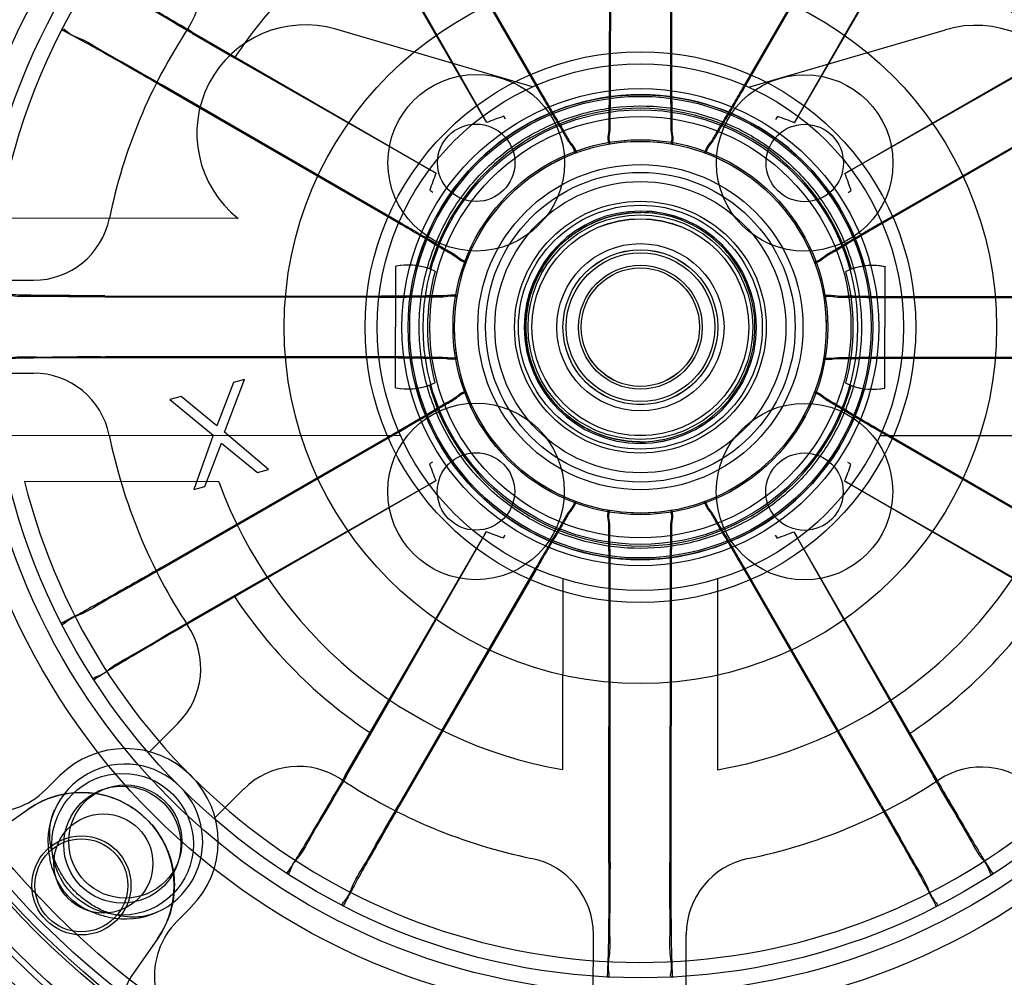
# Model space of a CAD drawing. Units: inches. Extents: x -4 to 30.6, y 3.4 to 34.3.
# Drawn here: x 0.5 to 1.7, y 8.5 to 9.7 of the extents above; entities that cross this region are included whole.
import ezdxf

# ---------------------------------------------------------------- set-up
doc = ezdxf.new("R2010")
doc.units = ezdxf.units.IN
doc.header["$LTSCALE"] = 0.935
doc.header["$MEASUREMENT"] = 0
doc.layers.get('0').update_dxf_attribs({"linetype": 'CONTINUOUS'})
doc.layers.add('02___PRT_ALL_AXES', color=7, linetype='CONTINUOUS')

msp = doc.modelspace()

# ---------------------------------------------------------------- linework, layer by layer
at = {"color": 6, "linetype": 'CONTINUOUS'}
for p, q in [((1.2015, 9.6686), (1.2018, 10.0166)), ((1.2028, 9.6689), (1.2031, 10.0154)), ((1.2791, 10.0154), (1.2788, 9.6688)), ((1.2805, 10.0165), (1.2802, 9.6685)), ((0.9341, 9.9436), (1.1071, 9.6433)), ((0.9347, 9.9453), (1.1085, 9.6437)), ((1.3732, 9.6435), (1.5474, 9.9447)), ((1.3745, 9.6431), (1.5481, 9.9431)), ((1.0403, 9.6044), (0.8665, 9.9059)), ((1.6156, 9.9053), (1.4413, 9.6041)), ((1.0453, 9.5956), (0.8991, 9.8522)), ((1.5829, 9.8516), (1.4363, 9.5953)), ((1.1034, 9.6409), (0.8534, 9.7143)), ((1.3783, 9.6407), (1.6284, 9.7137)), ((0.6709, 9.7107), (0.9721, 9.5364)), ((0.6712, 9.7089), (0.7246, 9.678)), ((1.5093, 9.5359), (1.8108, 9.7097)), ((0.7246, 9.678), (0.9809, 9.5314)), ((1.5006, 9.5309), (1.7571, 9.6771)), ((0.9327, 9.4683), (0.6315, 9.6425)), ((0.9331, 9.4696), (0.6331, 9.6431)), ((1.8485, 9.6421), (1.5482, 9.4691)), ((1.8502, 9.6415), (1.5486, 9.4677)), ((1.0692, 9.5999), (1.0668, 9.6036)), ((1.4147, 9.6033), (1.4123, 9.5996)), ((1.3214, 9.5576), (1.3223, 9.5573)), ((0.9729, 9.5098), (0.9766, 9.5074)), ((1.5048, 9.507), (1.5085, 9.5094)), ((0.7292, 9.4739), (0.2958, 9.4743)), ((0.9295, 9.2588), (0.9296, 9.4131)), ((1.5515, 9.2583), (1.5516, 9.4126)), ((0.279, 9.3956), (0.4691, 9.3954)), ((0.5597, 9.3756), (0.9077, 9.3753)), ((0.5608, 9.3742), (0.9074, 9.3739)), ((1.5735, 9.3747), (1.9215, 9.3744)), ((1.5738, 9.3734), (1.9203, 9.3731)), ((0.9076, 9.2966), (0.5596, 9.2969)), ((0.9073, 9.2979), (0.5608, 9.2982)), ((1.9214, 9.2957), (1.5734, 9.296)), ((1.9203, 9.2971), (1.5737, 9.2973)), ((0.2789, 9.2775), (0.469, 9.2773)), ((0.6309, 9.0298), (0.9325, 9.2036)), ((0.6326, 9.0292), (0.9329, 9.2022)), ((1.548, 9.2017), (1.848, 9.0281)), ((1.5484, 9.203), (1.8496, 9.0288)), ((0.2956, 9.1987), (0.9355, 9.1982)), ((2.1853, 9.1971), (1.5454, 9.1976)), ((0.9763, 9.1643), (0.9726, 9.1619)), ((1.5082, 9.1615), (1.5045, 9.1639)), ((0.7045, 9.1393), (0.4577, 9.1395)), ((0.9805, 9.1404), (0.724, 8.9942)), ((1.7565, 8.9933), (1.5002, 9.1399)), ((0.9718, 9.1353), (0.6703, 8.9616)), ((1.8102, 8.9606), (1.509, 9.1349)), ((0.8982, 8.8197), (1.0448, 9.076)), ((1.4358, 9.0756), (1.582, 8.8191)), ((0.8655, 8.766), (1.0398, 9.0672)), ((1.0664, 9.0679), (1.0688, 9.0716)), ((1.4119, 9.0714), (1.4143, 9.0676)), ((1.4408, 9.0669), (1.6146, 8.7654)), ((1.1066, 9.0282), (0.9331, 8.7282)), ((1.1079, 9.0278), (0.9337, 8.7266)), ((1.5464, 8.726), (1.3726, 9.0276)), ((1.547, 8.7277), (1.374, 9.028)), ((1.1418, 9.0159), (1.1416, 8.7735)), ((1.3387, 9.0158), (1.3385, 8.7733)), ((1.2006, 8.6548), (1.2009, 9.0028)), ((1.202, 8.6559), (1.2023, 9.0025)), ((1.2783, 9.0024), (1.278, 8.6559)), ((1.2796, 9.0027), (1.2793, 8.6547)), ((0.724, 8.9942), (0.6705, 8.9634)), ((0.5242, 8.9229), (0.5242, 8.9229)), ((0.6528, 8.8324), (0.6164, 8.7961)), ((0.8673, 8.7663), (0.8982, 8.8197)), ((1.582, 8.8191), (1.6128, 8.7656)), ((0.5023, 8.7656), (0.4847, 8.7481)), ((0.6999, 8.7125), (0.7363, 8.7489)), ((0.4145, 8.6897), (0.4624, 8.7232)), ((0.8265, 8.62), (0.8266, 8.62)), ((1.6533, 8.6193), (1.6533, 8.6193)), ((0.6516, 8.5809), (0.6692, 8.5985)), ((1.1807, 8.3741), (1.1808, 8.5643)), ((1.2988, 8.374), (1.2989, 8.5642)), ((0.6267, 8.5586), (0.5932, 8.5107))]:
    msp.add_line(p, q, dxfattribs=at)
at = {"color": 7, "linetype": 'CONTINUOUS'}
for p, q in [((0.7232, 9.2653), (0.7023, 9.2102)), ((0.712, 9.2024), (0.7375, 9.2691)), ((0.7375, 9.2691), (0.7232, 9.2653)), ((0.6567, 9.2475), (0.6424, 9.2437)), ((0.6424, 9.2437), (0.6977, 9.1986)), ((0.7023, 9.2102), (0.6567, 9.2475)), ((0.768, 9.155), (0.712, 9.2024)), ((0.6977, 9.1986), (0.6729, 9.1296)), ((0.6871, 9.1334), (0.7081, 9.1884)), ((0.7081, 9.1884), (0.7537, 9.1511)), ((0.7537, 9.1511), (0.768, 9.155)), ((0.6729, 9.1296), (0.6871, 9.1334))]:
    msp.add_line(p, q, dxfattribs=at)
at = {"color": 6, "linetype": 'CONTINUOUS'}
for points in [[(1.1996, 9.5683), (1.2098, 9.5699), (1.2201, 9.571), (1.2304, 9.5717), (1.2408, 9.5719)], [(1.2408, 9.5719), (1.2492, 9.5717), (1.2576, 9.5712), (1.2661, 9.5705)], [(1.1121, 9.5339), (1.1197, 9.5386), (1.1276, 9.5431), (1.1356, 9.5473), (1.1437, 9.5511), (1.152, 9.5547), (1.1604, 9.5579)], [(1.3223, 9.5573), (1.3305, 9.5541), (1.3386, 9.5506), (1.3465, 9.5468), (1.3543, 9.5427), (1.3619, 9.5383), (1.3694, 9.5336)], [(1.0275, 9.4378), (1.0322, 9.4469), (1.0372, 9.4558), (1.0426, 9.4645)], [(1.4388, 9.4641), (1.4435, 9.4565), (1.448, 9.4486), (1.4522, 9.4406), (1.456, 9.4325), (1.4596, 9.4242), (1.4628, 9.4158)], [(1.0186, 9.4165), (1.0214, 9.4237), (1.0243, 9.4308), (1.0275, 9.4378)], [(1.4732, 9.3766), (1.4746, 9.3676), (1.4757, 9.3585), (1.4764, 9.3493), (1.4767, 9.3402)], [(1.0079, 9.2947), (1.0065, 9.3037), (1.0054, 9.3128), (1.0047, 9.3219), (1.0044, 9.331)], [(1.0423, 9.2072), (1.0376, 9.2148), (1.0331, 9.2226), (1.029, 9.2307), (1.0251, 9.2388), (1.0216, 9.2471), (1.0183, 9.2555)], [(1.4625, 9.2548), (1.4596, 9.2472), (1.4564, 9.2397), (1.453, 9.2324)], [(1.453, 9.2324), (1.4485, 9.2237), (1.4437, 9.2151), (1.4386, 9.2068)], [(1.1597, 9.1137), (1.1513, 9.1169), (1.1431, 9.1205), (1.135, 9.1243), (1.1271, 9.1285), (1.1193, 9.1329), (1.1117, 9.1376)], [(1.369, 9.1374), (1.3614, 9.1327), (1.3535, 9.1282), (1.3455, 9.124), (1.3374, 9.1202), (1.3291, 9.1166), (1.3207, 9.1134)], [(1.2403, 9.0994), (1.2319, 9.0996), (1.2235, 9.1), (1.215, 9.1008)], [(1.2815, 9.103), (1.2713, 9.1014), (1.261, 9.1003), (1.2507, 9.0996), (1.2403, 9.0994)], [(0.4624, 8.7232), (0.4669, 8.7262), (0.4713, 8.7289), (0.4758, 8.7313), (0.4802, 8.7335), (0.4846, 8.7354), (0.4889, 8.7371), (0.4932, 8.7386), (0.4975, 8.7399), (0.5017, 8.741), (0.5059, 8.742), (0.5101, 8.7428), (0.5143, 8.7434), (0.5184, 8.7439), (0.5226, 8.7443), (0.5267, 8.7444), (0.5308, 8.7445), (0.5349, 8.7444), (0.539, 8.7442), (0.543, 8.7438), (0.547, 8.7433), (0.5509, 8.7426), (0.5548, 8.7419), (0.5587, 8.741), (0.5624, 8.74), (0.5661, 8.7388), (0.5697, 8.7376), (0.5733, 8.7363), (0.5767, 8.7349), (0.5801, 8.7334), (0.5833, 8.7318), (0.5865, 8.7301), (0.5896, 8.7284), (0.5926, 8.7266), (0.5955, 8.7247), (0.5984, 8.7227), (0.6011, 8.7207), (0.6038, 8.7187), (0.6063, 8.7166), (0.6087, 8.7145), (0.6111, 8.7123), (0.6133, 8.7101), (0.6155, 8.7079), (0.6176, 8.7056), (0.6198, 8.7032), (0.6219, 8.7006), (0.624, 8.698), (0.626, 8.6953), (0.628, 8.6924), (0.6299, 8.6895), (0.6317, 8.6865), (0.6335, 8.6834), (0.6352, 8.6802), (0.6368, 8.6769), (0.6383, 8.6736), (0.6398, 8.6701), (0.6411, 8.6665), (0.6424, 8.6629), (0.6435, 8.6592), (0.6445, 8.6554), (0.6454, 8.6516), (0.6462, 8.6477), (0.6469, 8.6437), (0.6474, 8.6397), (0.6478, 8.6356), (0.648, 8.6315), (0.6482, 8.6274), (0.6481, 8.6233), (0.6479, 8.6191), (0.6476, 8.615), (0.6471, 8.6108), (0.6465, 8.6066), (0.6457, 8.6024), (0.6447, 8.5981), (0.6436, 8.5939), (0.6423, 8.5896), (0.6408, 8.5853), (0.639, 8.5809), (0.6371, 8.5765), (0.6349, 8.5721), (0.6325, 8.5676), (0.6298, 8.5631), (0.6267, 8.5586)]]:
    msp.add_lwpolyline(points, dxfattribs=at)
for centre, radius in [((1.2406, 9.3357), 2.6181), ((1.2406, 9.3357), 2.6181), ((1.2406, 9.3357), 2.5708), ((1.2406, 9.3356), 1.998), ((1.2406, 9.3356), 1.8307), ((1.2406, 9.3357), 1.5008), ((1.2406, 9.3357), 1.4953), ((1.2406, 9.3357), 1.3386), ((1.2406, 9.3357), 1.3369), ((1.2406, 9.3357), 1.1644), ((1.2406, 9.3357), 1.1644), ((1.2406, 9.3357), 1.1299), ((1.2406, 9.3357), 1.122), ((1.2406, 9.3357), 1.0728), ((1.2406, 9.3357), 1.0531), ((1.2406, 9.3357), 0.876), ((1.2406, 9.3357), 0.8268), ((1.2406, 9.3356), 0.4528), ((1.2406, 9.3357), 0.3346), ((1.0319, 9.5446), 0.1122), ((1.4495, 9.5443), 0.1122), ((1.2406, 9.3357), 0.3031), ((1.2406, 9.3357), 0.2761), ((1.0319, 9.5446), 0.0492), ((1.4495, 9.5443), 0.0492), ((1.2406, 9.3357), 0.2382), ((1.2406, 9.3356), 0.2362), ((1.2406, 9.3357), 0.2067), ((1.2406, 9.3356), 0.1968), ((1.2406, 9.3357), 0.185), ((1.2406, 9.3357), 0.185), ((1.2406, 9.3357), 0.16), ((1.2406, 9.3357), 0.155), ((1.2406, 9.3357), 0.1428), ((1.2406, 9.3357), 0.1378), ((1.2406, 9.3356), 0.1378), ((1.2406, 9.3356), 0.1378), ((1.2406, 9.3356), 0.1063), ((1.2406, 9.3356), 0.1063), ((1.2406, 9.3356), 0.0984), ((1.2406, 9.3356), 0.0753), ((1.2406, 9.3357), 0.0753), ((1.0316, 9.127), 0.1122), ((1.4492, 9.1267), 0.1122), ((1.0316, 9.127), 0.0492), ((1.4492, 9.1267), 0.0492), ((0.5858, 8.6821), 0.0719), ((0.5579, 8.6542), 0.063), ((0.53, 8.6264), 0.063)]:
    msp.add_circle(centre, radius, dxfattribs=at)
at = {"color": 7, "linetype": 'CONTINUOUS'}
for centre, radius in [((1.2406, 9.3353), 1.9154), ((1.2406, 9.3353), 1.75), ((1.2406, 9.3357), 1.2736), ((1.2406, 9.3357), 1.0866), ((1.2406, 9.3357), 1.0827), ((1.2406, 9.3357), 0.8465), ((1.2406, 9.3357), 0.8268), ((1.2406, 9.3357), 0.2953), ((1.2406, 9.3357), 0.2933), ((1.2406, 9.3357), 0.2677), ((1.2406, 9.3357), 0.0984), ((1.2406, 9.3357), 0.0945), ((1.2406, 9.3356), 0.0787), ((0.582, 8.6782), 0.0744), ((0.53, 8.6264), 0.0591)]:
    msp.add_circle(centre, radius, dxfattribs=at)
at = {"color": 3, "linetype": 'CONTINUOUS'}
for centre, radius in [((1.2406, 9.3357), 0.35), ((0.5824, 8.6787), 0.09)]:
    msp.add_circle(centre, radius, dxfattribs=at)
at = {"color": 7, "linetype": 'CONTINUOUS'}
for centre, radius, start, end in [((1.2406, 9.3357), 1.1676, 93.8168, 176.0834), ((1.2406, 9.3357), 1.1676, 3.8168, 86.0834), ((1.2406, 9.3356), 0.1476, 89.9513, 269.949), ((1.2405, 9.3356), 0.1476, 269.9511, 89.9491), ((1.2405, 9.3357), 0.1476, 269.9513, 89.949), ((1.2406, 9.3357), 1.1676, 183.8168, 266.0834), ((1.2406, 9.3357), 1.1676, 273.8168, 356.0834), ((1.2406, 9.3358), 1.1537, 224.9515, 243.9682)]:
    msp.add_arc(centre, radius, start, end, dxfattribs=at)
at = {"color": 6, "linetype": 'CONTINUOUS'}
for centre, radius, start, end in [((1.2406, 9.3356), 0.6192, 123.4687, 146.4315), ((1.2406, 9.3356), 0.6192, 33.4687, 56.4315), ((0.584, 9.7704), 0.0984, 326.4871, 44.9501), ((1.2406, 9.3357), 0.689, 146.4871, 168.4132), ((0.8146, 9.5821), 0.1378, 73.6345, 231.7369), ((1.667, 9.5814), 0.1378, 308.1633, 106.2658), ((1.2406, 9.3357), 0.2953, 15.2746, 164.6256), ((1.2406, 9.3357), 0.2781, 15.3619, 164.5384), ((-2.7121, 7.4424), 4.3307, 29.8144, 29.949), ((1.1606, 9.3179), 0.3007, 108.1627, 112.5436), ((1.3205, 9.3177), 0.3008, 67.3569, 71.7366), ((5.2363, 7.4088), 4.3842, 149.952, 150.0851), ((3.1614, 13.3208), 4.372, 239.9514, 240.0848), ((1.2596, 9.4153), 0.3019, 157.3892, 161.7535), ((-0.6468, 13.278), 4.3187, 299.8146, 299.9497), ((1.2215, 9.4153), 0.302, 18.1476, 22.5098), ((0.4692, 9.4938), 0.0984, 269.9501, 348.4132), ((0.9453, 9.3359), 0.0787, 64.2531, 101.4829), ((0.9453, 9.3359), 0.0787, 69.7973, 101.4867), ((1.5358, 9.3354), 0.0787, 78.4174, 115.6472), ((1.5358, 9.3354), 0.0787, 78.4135, 110.103), ((1.2406, 9.3357), 0.2706, 164.7497, 195.1506), ((1.2406, 9.3357), 0.2706, 344.7497, 15.1505), ((0.4689, 9.1789), 0.0984, 11.4871, 89.9501), ((0.9453, 9.3359), 0.0787, 258.4089, 295.6657), ((1.5358, 9.3354), 0.0787, 244.2345, 281.4913), ((0.9453, 9.3359), 0.0787, 258.4128, 290.103), ((1.2406, 9.3357), 0.2953, 195.2746, 344.6256), ((1.2406, 9.3357), 0.2781, 195.3619, 344.5384), ((1.5358, 9.3354), 0.0787, 249.7973, 281.4875), ((1.2406, 9.3357), 0.689, 191.4871, 213.4132), ((1.2596, 9.256), 0.302, 198.1476, 202.5098), ((1.2215, 9.256), 0.3019, 337.3892, 341.7535), ((1.2406, 9.3357), 0.8071, 194.0671, 345.8331), ((1.2406, 9.3357), 0.5709, 200.1214, 260.0219), ((3.1335, 5.3835), 4.3301, 119.8143, 119.949), ((1.2406, 9.3357), 0.5709, 279.8783, 339.7789), ((-0.6859, 5.3405), 4.3835, 59.9521, 60.0851), ((-2.7494, 11.2592), 4.3775, 329.9516, 330.0849), ((1.1607, 9.3536), 0.3008, 247.3569, 251.7366), ((1.3205, 9.3534), 0.3007, 288.1627, 292.5436), ((5.1875, 11.2256), 4.324, 209.8146, 209.9495), ((1.2406, 9.3356), 0.6192, 213.4687, 236.4315), ((1.2406, 9.3356), 0.6192, 303.4687, 326.4315), ((0.5833, 8.9021), 0.0984, 314.9501, 33.4132), ((0.5858, 8.6821), 0.1181, 314.9501, 134.9501), ((0.5858, 8.6821), 0.0984, 257.1549, 192.7457), ((0.8058, 8.6792), 0.0984, 56.4871, 134.9501), ((1.6742, 8.6784), 0.0984, 44.9501, 123.4132), ((0.4152, 8.8177), 0.0984, 212.1105, 314.9501), ((1.2406, 9.3357), 0.689, 236.4871, 258.4132), ((1.2406, 9.3357), 0.689, 281.4871, 303.4132), ((0.53, 8.6264), 0.1181, 324.9501, 124.9501), ((1.0824, 8.5643), 0.0984, 359.9501, 78.4132), ((1.3974, 8.5641), 0.0984, 101.4871, 179.9501), ((0.7212, 8.5112), 0.0984, 134.9501, 237.789), ((0.6254, 8.4881), 0.0394, 144.9507, 234.0281)]:
    msp.add_arc(centre, radius, start, end, dxfattribs=at)
at = {"color": 7, "linetype": 'CONTINUOUS'}
for points, knots in [([(0.3434, 10.2344), (0.2931, 10.1842), (0.2006, 10.075), (0.0915, 9.8903), (0.0149, 9.6901), (-0.0272, 9.4796), (-0.0335, 9.2647), (-0.0033, 9.0512), (0.0622, 8.8464), (0.1606, 8.6562), (0.2892, 8.4855), (0.4446, 8.3385), (0.623, 8.2191), (0.819, 8.1314), (1.0269, 8.0778), (1.2405, 8.0598), (1.4538, 8.0777), (1.661, 8.131), (1.8563, 8.2182), (2.0343, 8.3367), (2.1898, 8.4832), (2.3189, 8.6537), (2.4179, 8.8438), (2.4838, 9.0486), (2.5144, 9.2618), (2.5087, 9.4762), (2.4673, 9.6863), (2.3914, 9.8866), (2.2826, 10.0722), (2.1898, 10.1821), (2.1393, 10.2329)], [0, 0, 0, 0, 0.035678, 0.07144, 0.107178, 0.142745, 0.178661, 0.21457, 0.250437, 0.286098, 0.321535, 0.357199, 0.392976, 0.428749, 0.464488, 0.500183, 0.535834, 0.571446, 0.607043, 0.642668, 0.678281, 0.713773, 0.74949, 0.785364, 0.821232, 0.857068, 0.892531, 0.928211, 0.964045, 1, 1, 1, 1]), ([(0.9594, 9.3359), (0.9595, 9.3586), (0.965, 9.404), (0.9894, 9.468), (1.0282, 9.5241), (1.0793, 9.5693), (1.1396, 9.601), (1.2058, 9.6174), (1.2739, 9.6176), (1.3402, 9.6015), (1.4008, 9.57), (1.4523, 9.5248), (1.4916, 9.4683), (1.5162, 9.4039), (1.5216, 9.3582), (1.5217, 9.3355)], [0, 0, 0, 0, 0.077079, 0.154083, 0.230937, 0.307217, 0.38393, 0.460684, 0.537242, 0.613871, 0.690645, 0.767422, 0.844977, 0.922634, 1, 1, 1, 1]), ([(1.2404, 9.19), (1.2266, 9.1901), (1.1987, 9.194), (1.1606, 9.2115), (1.129, 9.2389), (1.1064, 9.2741), (1.0945, 9.3142), (1.0943, 9.3562), (1.106, 9.3964), (1.1285, 9.4319), (1.1603, 9.4596), (1.1987, 9.4773), (1.2268, 9.4813), (1.2407, 9.4813)], [0, 0, 0, 0, 0.091229, 0.182072, 0.272285, 0.362558, 0.453404, 0.544048, 0.634824, 0.725532, 0.816633, 0.908383, 1, 1, 1, 1]), ([(1.2407, 9.4813), (1.2268, 9.4812), (1.199, 9.4774), (1.1608, 9.4599), (1.1292, 9.4326), (1.1065, 9.3975), (1.0945, 9.3573), (1.0943, 9.3154), (1.1059, 9.2751), (1.1284, 9.2396), (1.1601, 9.2118), (1.1985, 9.194), (1.2265, 9.1901), (1.2404, 9.19)], [0, 0, 0, 0, 0.091229, 0.182072, 0.272285, 0.362558, 0.453404, 0.544048, 0.634824, 0.725532, 0.816633, 0.908383, 1, 1, 1, 1]), ([(1.2404, 9.19), (1.2543, 9.1901), (1.2821, 9.1939), (1.3203, 9.2114), (1.3519, 9.2387), (1.3746, 9.2738), (1.3866, 9.3139), (1.3868, 9.3559), (1.3752, 9.3962), (1.3527, 9.4317), (1.321, 9.4595), (1.2826, 9.4773), (1.2546, 9.4812), (1.2407, 9.4813)], [0, 0, 0, 0, 0.091229, 0.182072, 0.272285, 0.362558, 0.453404, 0.544048, 0.634824, 0.725532, 0.816633, 0.908383, 1, 1, 1, 1]), ([(1.5217, 9.3355), (1.5216, 9.3128), (1.5161, 9.2674), (1.4917, 9.2034), (1.4529, 9.1473), (1.4018, 9.1021), (1.3415, 9.0704), (1.2753, 9.054), (1.2072, 9.0538), (1.1409, 9.0699), (1.0803, 9.1014), (1.0288, 9.1466), (0.9895, 9.2031), (0.9649, 9.2675), (0.9595, 9.3132), (0.9594, 9.3359)], [0, 0, 0, 0, 0.077079, 0.154083, 0.230937, 0.307217, 0.38393, 0.460684, 0.537242, 0.613871, 0.690645, 0.767422, 0.844977, 0.922634, 1, 1, 1, 1])]:
    msp.add_open_spline(points, degree=3, knots=knots, dxfattribs=at)
at = {"color": 6, "linetype": 'CONTINUOUS'}
for points, knots in [([(0.6712, 9.7089), (0.6574, 9.7169), (0.6316, 9.7317), (0.5986, 9.7521), (0.569, 9.7674), (0.559, 9.7782), (0.5449, 9.7824), (0.5461, 9.7843)], [0, 0, 0, 0, 0.326306, 0.60524, 0.819111, 0.953839, 1, 1, 1, 1]), ([(0.6709, 9.7107), (0.6582, 9.718), (0.6345, 9.7318), (0.602, 9.7509), (0.5761, 9.7663), (0.5585, 9.7774), (0.5494, 9.783), (0.5467, 9.7852)], [0, 0, 0, 0, 0.303101, 0.568382, 0.780456, 0.927071, 1, 1, 1, 1]), ([(0.6315, 9.6425), (0.6188, 9.6499), (0.595, 9.6636), (0.5622, 9.6822), (0.536, 9.697), (0.5176, 9.7067), (0.5082, 9.7118), (0.5049, 9.7131)], [0, 0, 0, 0, 0.303694, 0.568664, 0.780332, 0.926882, 1, 1, 1, 1]), ([(0.5054, 9.714), (0.5065, 9.716), (0.5172, 9.7058), (0.5315, 9.7026), (0.5596, 9.6846), (0.5937, 9.6661), (0.6194, 9.6511), (0.6331, 9.6431)], [0, 0, 0, 0, 0.046167, 0.18091, 0.394791, 0.67372, 1, 1, 1, 1]), ([(1.1996, 9.5683), (1.2008, 9.5685), (1.1989, 9.5756), (1.2013, 9.5836), (1.2006, 9.6005), (1.2013, 9.6205), (1.2014, 9.6439), (1.2015, 9.6603), (1.2015, 9.6686)], [0, 0, 0, 0, 0.036181, 0.142036, 0.303522, 0.51042, 0.751933, 1, 1, 1, 1]), ([(1.201, 9.5685), (1.2022, 9.5687), (1.2002, 9.5759), (1.2027, 9.5841), (1.2019, 9.6015), (1.2027, 9.6217), (1.2027, 9.6449), (1.2028, 9.6608), (1.2028, 9.6689)], [0, 0, 0, 0, 0.036746, 0.143904, 0.310487, 0.522875, 0.760545, 1, 1, 1, 1]), ([(1.2788, 9.6688), (1.2788, 9.6609), (1.2789, 9.645), (1.2789, 9.6219), (1.2796, 9.6017), (1.2789, 9.5841), (1.2813, 9.5759), (1.2793, 9.5687), (1.2806, 9.5685)], [0, 0, 0, 0, 0.236812, 0.474001, 0.687381, 0.855266, 0.963157, 1, 1, 1, 1]), ([(1.2802, 9.6685), (1.2802, 9.6599), (1.2803, 9.6434), (1.2803, 9.6197), (1.281, 9.5996), (1.2803, 9.5826), (1.2825, 9.5748), (1.2809, 9.5684), (1.2819, 9.5682)], [0, 0, 0, 0, 0.256787, 0.494789, 0.704116, 0.870561, 0.969818, 1, 1, 1, 1]), ([(1.1071, 9.6433), (1.1111, 9.6364), (1.1191, 9.6228), (1.1307, 9.6027), (1.1414, 9.5856), (1.1495, 9.57), (1.1557, 9.5641), (1.1576, 9.5568), (1.1588, 9.5573)], [0, 0, 0, 0, 0.236811, 0.473999, 0.687379, 0.855264, 0.963156, 1, 1, 1, 1]), ([(1.1085, 9.6437), (1.1128, 9.6363), (1.1211, 9.622), (1.133, 9.6015), (1.1436, 9.5844), (1.1515, 9.5694), (1.1574, 9.5636), (1.1591, 9.5575), (1.1601, 9.5577)], [0, 0, 0, 0, 0.256713, 0.494995, 0.704718, 0.870976, 0.969742, 1, 1, 1, 1]), ([(1.3214, 9.5576), (1.3226, 9.5572), (1.3245, 9.5644), (1.3307, 9.5703), (1.3388, 9.5857), (1.3495, 9.6028), (1.3611, 9.6228), (1.3692, 9.6366), (1.3732, 9.6435)], [0, 0, 0, 0, 0.036537, 0.144846, 0.310892, 0.521786, 0.761195, 1, 1, 1, 1]), ([(1.3227, 9.5571), (1.3238, 9.5567), (1.3258, 9.5639), (1.332, 9.5697), (1.3401, 9.5852), (1.3508, 9.6023), (1.3624, 9.6224), (1.3705, 9.6361), (1.3745, 9.6431)], [0, 0, 0, 0, 0.036747, 0.143906, 0.310489, 0.522877, 0.760546, 1, 1, 1, 1]), ([(1.0186, 9.4165), (1.019, 9.4176), (1.0119, 9.4195), (1.0062, 9.4256), (0.9912, 9.4335), (0.9742, 9.4441), (0.954, 9.4559), (0.9399, 9.4641), (0.9327, 9.4683)], [0, 0, 0, 0, 0.036184, 0.142044, 0.303528, 0.510419, 0.751916, 1, 1, 1, 1]), ([(1.0191, 9.4178), (1.0195, 9.4189), (1.0123, 9.4209), (1.0065, 9.4271), (0.991, 9.4352), (0.9739, 9.4459), (0.9538, 9.4575), (0.9401, 9.4656), (0.9331, 9.4696)], [0, 0, 0, 0, 0.036748, 0.143908, 0.310491, 0.522879, 0.760547, 1, 1, 1, 1]), ([(1.5482, 9.4691), (1.5413, 9.4651), (1.5277, 9.4571), (1.5076, 9.4455), (1.4905, 9.4348), (1.4749, 9.4267), (1.469, 9.4205), (1.4617, 9.4186), (1.4622, 9.4174)], [0, 0, 0, 0, 0.236809, 0.473997, 0.687376, 0.855262, 0.963155, 1, 1, 1, 1]), ([(1.5486, 9.4677), (1.5412, 9.4634), (1.5269, 9.4551), (1.5064, 9.4432), (1.4893, 9.4326), (1.4743, 9.4247), (1.4685, 9.4188), (1.4624, 9.4171), (1.4626, 9.4161)], [0, 0, 0, 0, 0.256741, 0.495009, 0.704737, 0.870986, 0.969739, 1, 1, 1, 1]), ([(0.5608, 9.3742), (0.5449, 9.3743), (0.5152, 9.3741), (0.4764, 9.3753), (0.4431, 9.3738), (0.4291, 9.3782), (0.4147, 9.3748), (0.4148, 9.377)], [0, 0, 0, 0, 0.32631, 0.605245, 0.819116, 0.953843, 1, 1, 1, 1]), ([(0.5597, 9.3756), (0.5451, 9.3756), (0.5176, 9.3757), (0.4799, 9.376), (0.4498, 9.3764), (0.429, 9.3772), (0.4183, 9.3775), (0.4148, 9.378)], [0, 0, 0, 0, 0.303104, 0.568386, 0.78046, 0.927074, 1, 1, 1, 1]), ([(0.9074, 9.3739), (0.9153, 9.3739), (0.9312, 9.374), (0.9543, 9.374), (0.9745, 9.3747), (0.9921, 9.3739), (1.0003, 9.3764), (1.0075, 9.3744), (1.0077, 9.3757)], [0, 0, 0, 0, 0.236806, 0.473991, 0.68737, 0.855256, 0.963151, 1, 1, 1, 1]), ([(0.9077, 9.3753), (0.9163, 9.3753), (0.9328, 9.3754), (0.9565, 9.3754), (0.9766, 9.3761), (0.9936, 9.3754), (1.0015, 9.3776), (1.0078, 9.376), (1.008, 9.377)], [0, 0, 0, 0, 0.2568, 0.494845, 0.704266, 0.87066, 0.969793, 1, 1, 1, 1]), ([(1.4732, 9.3766), (1.4734, 9.3754), (1.4805, 9.3773), (1.4885, 9.3749), (1.5054, 9.3756), (1.5254, 9.3749), (1.5488, 9.3748), (1.5652, 9.3747), (1.5735, 9.3747)], [0, 0, 0, 0, 0.03619, 0.14205, 0.303534, 0.510425, 0.751917, 1, 1, 1, 1]), ([(1.4734, 9.3752), (1.4736, 9.374), (1.4808, 9.376), (1.489, 9.3735), (1.5064, 9.3742), (1.5266, 9.3735), (1.5498, 9.3735), (1.5658, 9.3734), (1.5738, 9.3734)], [0, 0, 0, 0, 0.036752, 0.143914, 0.310498, 0.522885, 0.760551, 1, 1, 1, 1]), ([(0.4148, 9.2957), (0.4147, 9.298), (0.429, 9.2946), (0.443, 9.2989), (0.4764, 9.2973), (0.5151, 9.2984), (0.5449, 9.2983), (0.5608, 9.2982)], [0, 0, 0, 0, 0.046163, 0.180904, 0.394785, 0.673716, 1, 1, 1, 1]), ([(0.5596, 9.2969), (0.545, 9.2969), (0.5175, 9.2969), (0.4798, 9.2966), (0.4497, 9.2963), (0.4289, 9.2955), (0.4183, 9.2953), (0.4148, 9.2947)], [0, 0, 0, 0, 0.303697, 0.568668, 0.780337, 0.926885, 1, 1, 1, 1]), ([(1.0077, 9.296), (1.0075, 9.2973), (1.0003, 9.2953), (0.9921, 9.2978), (0.9747, 9.297), (0.9545, 9.2978), (0.9313, 9.2978), (0.9154, 9.2979), (0.9073, 9.2979)], [0, 0, 0, 0, 0.036751, 0.143912, 0.310496, 0.522884, 0.76055, 1, 1, 1, 1]), ([(1.0079, 9.2947), (1.0077, 9.2959), (1.0006, 9.294), (0.9926, 9.2964), (0.9757, 9.2957), (0.9557, 9.2964), (0.9323, 9.2965), (0.9159, 9.2966), (0.9076, 9.2966)], [0, 0, 0, 0, 0.036188, 0.142048, 0.303532, 0.510424, 0.751916, 1, 1, 1, 1]), ([(1.5734, 9.296), (1.5648, 9.296), (1.5483, 9.2959), (1.5246, 9.2959), (1.5045, 9.2952), (1.4875, 9.2959), (1.4797, 9.2937), (1.4733, 9.2953), (1.4731, 9.2943)], [0, 0, 0, 0, 0.2568, 0.494846, 0.704268, 0.870661, 0.969794, 1, 1, 1, 1]), ([(1.5737, 9.2973), (1.5658, 9.2974), (1.55, 9.2973), (1.5268, 9.2973), (1.5066, 9.2966), (1.489, 9.2973), (1.4808, 9.2949), (1.4736, 9.2969), (1.4734, 9.2956)], [0, 0, 0, 0, 0.236807, 0.473992, 0.687371, 0.855257, 0.963153, 1, 1, 1, 1]), ([(0.9325, 9.2036), (0.9399, 9.2079), (0.9542, 9.2162), (0.9747, 9.2281), (0.9918, 9.2387), (1.0068, 9.2465), (1.0126, 9.2525), (1.0187, 9.2542), (1.0185, 9.2552)], [0, 0, 0, 0, 0.256735, 0.494999, 0.704725, 0.870976, 0.969733, 1, 1, 1, 1]), ([(0.9329, 9.2022), (0.9398, 9.2062), (0.9534, 9.2142), (0.9735, 9.2258), (0.9906, 9.2365), (1.0062, 9.2446), (1.0121, 9.2508), (1.0194, 9.2527), (1.0189, 9.2539)], [0, 0, 0, 0, 0.236804, 0.473987, 0.687365, 0.855251, 0.963149, 1, 1, 1, 1]), ([(1.462, 9.2535), (1.4616, 9.2523), (1.4688, 9.2504), (1.4747, 9.2442), (1.4901, 9.2361), (1.5072, 9.2254), (1.5273, 9.2138), (1.541, 9.2057), (1.548, 9.2017)], [0, 0, 0, 0, 0.036755, 0.143918, 0.310503, 0.522889, 0.760553, 1, 1, 1, 1]), ([(1.4625, 9.2548), (1.4621, 9.2537), (1.4692, 9.2517), (1.4749, 9.2457), (1.4899, 9.2378), (1.5069, 9.2272), (1.5271, 9.2154), (1.5412, 9.2072), (1.5484, 9.203)], [0, 0, 0, 0, 0.036191, 0.142054, 0.303539, 0.510429, 0.751922, 1, 1, 1, 1]), ([(1.1584, 9.1142), (1.1573, 9.1146), (1.1553, 9.1074), (1.1491, 9.1015), (1.141, 9.0861), (1.1303, 9.069), (1.1187, 9.0489), (1.1106, 9.0352), (1.1066, 9.0282)], [0, 0, 0, 0, 0.036756, 0.143921, 0.310506, 0.522892, 0.760555, 1, 1, 1, 1]), ([(1.1597, 9.1137), (1.1585, 9.1141), (1.1566, 9.1069), (1.1504, 9.101), (1.1423, 9.0856), (1.1316, 9.0685), (1.12, 9.0485), (1.1119, 9.0347), (1.1079, 9.0278)], [0, 0, 0, 0, 0.036546, 0.144861, 0.310909, 0.521801, 0.761204, 1, 1, 1, 1]), ([(1.3726, 9.0276), (1.3683, 9.035), (1.36, 9.0493), (1.3481, 9.0698), (1.3375, 9.0869), (1.3297, 9.1019), (1.3237, 9.1077), (1.322, 9.1138), (1.321, 9.1136)], [0, 0, 0, 0, 0.256703, 0.49498, 0.704701, 0.870962, 0.969734, 1, 1, 1, 1]), ([(1.374, 9.028), (1.37, 9.0348), (1.362, 9.0485), (1.3504, 9.0686), (1.3397, 9.0857), (1.3316, 9.1013), (1.3254, 9.1072), (1.3235, 9.1145), (1.3223, 9.114)], [0, 0, 0, 0, 0.236802, 0.473984, 0.687362, 0.855249, 0.963148, 1, 1, 1, 1]), ([(1.2009, 9.0028), (1.2009, 9.0114), (1.2008, 9.0279), (1.2008, 9.0516), (1.2001, 9.0717), (1.2009, 9.0887), (1.1986, 9.0965), (1.2002, 9.1029), (1.1992, 9.1031)], [0, 0, 0, 0, 0.256775, 0.49477, 0.704096, 0.870544, 0.969809, 1, 1, 1, 1]), ([(1.2023, 9.0025), (1.2023, 9.0104), (1.2022, 9.0262), (1.2022, 9.0494), (1.2015, 9.0696), (1.2023, 9.0872), (1.1998, 9.0954), (1.2018, 9.1026), (1.2005, 9.1028)], [0, 0, 0, 0, 0.236801, 0.473983, 0.687361, 0.855248, 0.963147, 1, 1, 1, 1]), ([(1.2802, 9.1028), (1.2789, 9.1026), (1.2809, 9.0954), (1.2784, 9.0872), (1.2792, 9.0698), (1.2784, 9.0496), (1.2784, 9.0264), (1.2783, 9.0104), (1.2783, 9.0024)], [0, 0, 0, 0, 0.036757, 0.143922, 0.310507, 0.522893, 0.760556, 1, 1, 1, 1]), ([(1.2815, 9.103), (1.2803, 9.1028), (1.2822, 9.0957), (1.2798, 9.0877), (1.2805, 9.0708), (1.2798, 9.0508), (1.2797, 9.0274), (1.2796, 9.011), (1.2796, 9.0027)], [0, 0, 0, 0, 0.036192, 0.142054, 0.303543, 0.510438, 0.751945, 1, 1, 1, 1]), ([(0.6309, 9.0298), (0.6183, 9.0225), (0.5944, 9.0089), (0.5616, 8.9903), (0.5353, 8.9756), (0.5169, 8.9658), (0.5076, 8.9607), (0.5043, 8.9595)], [0, 0, 0, 0, 0.303107, 0.568391, 0.780465, 0.927077, 1, 1, 1, 1]), ([(0.6326, 9.0292), (0.6188, 9.0213), (0.5931, 9.0063), (0.559, 8.9879), (0.5308, 8.97), (0.5165, 8.9667), (0.5058, 8.9566), (0.5048, 8.9586)], [0, 0, 0, 0, 0.326313, 0.605251, 0.819122, 0.953847, 1, 1, 1, 1]), ([(0.5454, 8.8882), (0.5441, 8.8901), (0.5583, 8.8943), (0.5683, 8.905), (0.5979, 8.9204), (0.6309, 8.9407), (0.6568, 8.9554), (0.6705, 8.9634)], [0, 0, 0, 0, 0.046159, 0.180899, 0.394779, 0.673712, 1, 1, 1, 1]), ([(0.6703, 8.9616), (0.6575, 8.9543), (0.6338, 8.9405), (0.6013, 8.9214), (0.5753, 8.9061), (0.5577, 8.8951), (0.5486, 8.8895), (0.5459, 8.8873)], [0, 0, 0, 0, 0.3037, 0.568673, 0.780341, 0.926888, 1, 1, 1, 1]), ([(0.8655, 8.766), (0.8582, 8.7533), (0.8444, 8.7296), (0.8253, 8.6971), (0.8099, 8.6712), (0.7988, 8.6536), (0.7932, 8.6445), (0.791, 8.6418)], [0, 0, 0, 0, 0.303109, 0.568395, 0.780469, 0.92708, 1, 1, 1, 1]), ([(0.8673, 8.7663), (0.8593, 8.7525), (0.8445, 8.7267), (0.8242, 8.6937), (0.8088, 8.6641), (0.798, 8.6541), (0.7938, 8.64), (0.7919, 8.6412)], [0, 0, 0, 0, 0.326315, 0.605255, 0.819126, 0.953849, 1, 1, 1, 1]), ([(1.688, 8.6405), (1.6861, 8.6392), (1.6819, 8.6534), (1.6712, 8.6634), (1.6558, 8.693), (1.6355, 8.726), (1.6208, 8.7519), (1.6128, 8.7656)], [0, 0, 0, 0, 0.046159, 0.180897, 0.394778, 0.673712, 1, 1, 1, 1]), ([(1.6146, 8.7654), (1.6219, 8.7526), (1.6357, 8.7289), (1.6548, 8.6964), (1.6701, 8.6704), (1.6811, 8.6528), (1.6867, 8.6437), (1.6889, 8.641)], [0, 0, 0, 0, 0.303702, 0.568676, 0.780344, 0.92689, 1, 1, 1, 1]), ([(0.8622, 8.6005), (0.8602, 8.6016), (0.8704, 8.6123), (0.8736, 8.6266), (0.8916, 8.6547), (0.9101, 8.6888), (0.9251, 8.7145), (0.9331, 8.7282)], [0, 0, 0, 0, 0.046158, 0.180896, 0.394777, 0.673711, 1, 1, 1, 1]), ([(0.9337, 8.7266), (0.9263, 8.7139), (0.9126, 8.6901), (0.894, 8.6573), (0.8792, 8.6311), (0.8695, 8.6127), (0.8644, 8.6033), (0.8631, 8.6)], [0, 0, 0, 0, 0.303703, 0.568676, 0.780344, 0.92689, 1, 1, 1, 1]), ([(1.5464, 8.726), (1.5537, 8.7134), (1.5673, 8.6895), (1.5859, 8.6567), (1.6006, 8.6304), (1.6104, 8.612), (1.6155, 8.6027), (1.6167, 8.5994)], [0, 0, 0, 0, 0.30311, 0.568395, 0.780469, 0.92708, 1, 1, 1, 1]), ([(1.547, 8.7277), (1.5549, 8.7139), (1.5699, 8.6882), (1.5883, 8.6541), (1.6062, 8.6259), (1.6095, 8.6116), (1.6196, 8.6009), (1.6176, 8.5999)], [0, 0, 0, 0, 0.326315, 0.605255, 0.819127, 0.95385, 1, 1, 1, 1]), ([(0.626, 8.5922), (0.6225, 8.5906), (0.6146, 8.5879), (0.6018, 8.5859), (0.5877, 8.586), (0.5726, 8.5886), (0.5572, 8.5939), (0.5421, 8.6018), (0.5282, 8.6122), (0.5158, 8.6246), (0.5055, 8.6386), (0.4976, 8.6536), (0.4923, 8.669), (0.4897, 8.6841), (0.4896, 8.6983), (0.4917, 8.7111), (0.4944, 8.7189), (0.496, 8.7225)], [0, 0, 0, 0, 0.051553, 0.10843, 0.17053, 0.237753, 0.309789, 0.384763, 0.461478, 0.538535, 0.615251, 0.690218, 0.76225, 0.82947, 0.891571, 0.948448, 1, 1, 1, 1]), ([(0.5639, 8.5861), (0.5585, 8.5873), (0.5487, 8.5901), (0.5353, 8.5958), (0.524, 8.6027), (0.5145, 8.6108), (0.5064, 8.6203), (0.4996, 8.6315), (0.4938, 8.645), (0.491, 8.6549), (0.4898, 8.6603)], [0, 0, 0, 0, 0.146487, 0.274343, 0.389821, 0.499044, 0.607864, 0.723334, 0.851595, 1, 1, 1, 1]), ([(1.2006, 8.6548), (1.2006, 8.6402), (1.2005, 8.6127), (1.2002, 8.575), (1.1998, 8.5449), (1.199, 8.5241), (1.1987, 8.5134), (1.1982, 8.5099)], [0, 0, 0, 0, 0.30311, 0.568396, 0.78047, 0.927081, 1, 1, 1, 1]), ([(1.202, 8.6559), (1.2019, 8.64), (1.2021, 8.6103), (1.2009, 8.5715), (1.2024, 8.5382), (1.1981, 8.5242), (1.2014, 8.5098), (1.1992, 8.5099)], [0, 0, 0, 0, 0.326316, 0.605256, 0.819128, 0.953851, 1, 1, 1, 1]), ([(1.2805, 8.5099), (1.2782, 8.5098), (1.2816, 8.5241), (1.2773, 8.5381), (1.2789, 8.5715), (1.2778, 8.6102), (1.2779, 8.64), (1.278, 8.6559)], [0, 0, 0, 0, 0.046157, 0.180895, 0.394776, 0.67371, 1, 1, 1, 1]), ([(1.2793, 8.6547), (1.2793, 8.6401), (1.2793, 8.6126), (1.2796, 8.5749), (1.2799, 8.5448), (1.2807, 8.524), (1.2809, 8.5134), (1.2815, 8.5099)], [0, 0, 0, 0, 0.303703, 0.568677, 0.780345, 0.926891, 1, 1, 1, 1])]:
    msp.add_open_spline(points, degree=3, knots=knots, dxfattribs=at)
for points in [[(0.9296, 9.4131), (0.9296, 9.4131), (0.9296, 9.4131), (0.9296, 9.4131), (0.9296, 9.4131)], [(1.5516, 9.4126), (1.5516, 9.4126), (1.5516, 9.4126), (1.5516, 9.4126), (1.5516, 9.4125)], [(0.9295, 9.2588), (0.9295, 9.2588), (0.9295, 9.2588), (0.9295, 9.2588), (0.9295, 9.2588)], [(1.5515, 9.2583), (1.5515, 9.2583), (1.5515, 9.2583), (1.5515, 9.2583), (1.5515, 9.2583)]]:
    msp.add_open_spline(points, degree=3, dxfattribs=at)
at = {"layer": '02___PRT_ALL_AXES', "color": 7, "linetype": 'CONTINUOUS'}
for radius in [2.642, 1.939]:
    msp.add_circle((1.2406, 9.3353), radius, dxfattribs=at)

doc.saveas('drawing.dxf')
